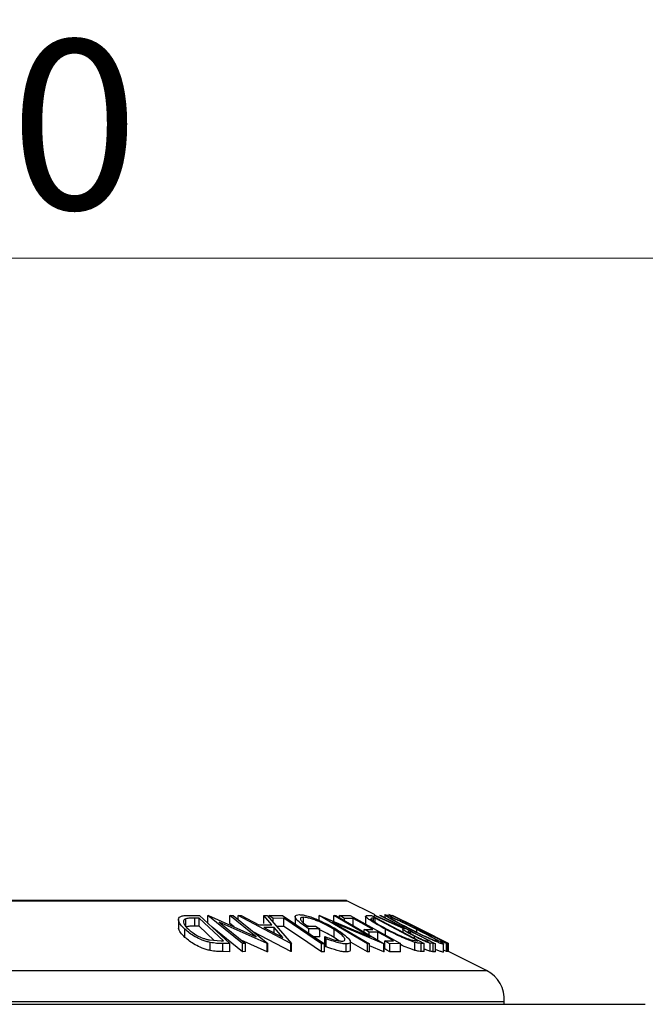
# Model space of a CAD drawing. Units: millimetres. Extents: x 5 to 292, y 5 to 205.
# Drawn here: x 76 to 89, y 169 to 189 of the extents above; entities that cross this region are included whole.
import ezdxf

# ---------------------------------------------------------------- set-up
doc = ezdxf.new("R2010")
doc.units = ezdxf.units.MM
doc.styles.add('SLDTEXTSTYLE0', font='TXT', dxfattribs={"width": 0.75})
doc.dimstyles.new('SLDDIMSTYLE0', dxfattribs={"dimtxt": 3.5, "dimasz": 3, "dimexe": 0, "dimexo": 0.0625, "dimgap": 0.875, "dimtad": 1, "dimlfac": 3, "dimrnd": 1e-09, "dimzin": 12, "dimdsep": 46, "dimtxsty": 'SLDTEXTSTYLE0', "dimsah": 1, "dimcen": 0.09, "dimadec": 0, "dimazin": 3, "dimtfac": 1, "dimtofl": 0, "dimtmove": 0, "dimatfit": 3, "dimfxl": 1, "dimfrac": 2, "dimtolj": 1, "dimtzin": 12, "dimarcsym": 0})

# ---------------------------------------------------------------- blocks, each defined once
blk = doc.blocks.new('_D')
at = {"color": 7, "linetype": 'Continuous', "lineweight": 0}
for p, q in [((49.292, 177.277), (49.292, 185.547)), ((99.292, 177.277), (99.292, 185.547)), ((49.292, 184.547), (99.292, 184.547))]:
    blk.add_line(p, q, dxfattribs=at)
at = {"color": 7, "linetype": 'Continuous', "lineweight": 18}
for points in [[(49.292, 184.547), (52.292, 184.097), (52.292, 184.997)], [(99.292, 184.547), (96.292, 184.997), (96.292, 184.097)]]:
    blk.add_solid(points, dxfattribs=at)
at = {"color": 7, "linetype": 'Continuous', "lineweight": 18, "insert": (70.413, 189.059), "char_height": 3.5, "attachment_point": 1, "style": 'SLDTEXTSTYLE0'}
blk.add_mtext('150', dxfattribs=at)
blk = doc.blocks.new('_D_1')
at = {"color": 7, "linetype": 'Continuous', "lineweight": 0}
for p, q in [((43.458, 179.597), (43.458, 193.619)), ((105.125, 179.597), (105.125, 193.619)), ((43.458, 192.619), (105.125, 192.619))]:
    blk.add_line(p, q, dxfattribs=at)
at = {"color": 7, "linetype": 'Continuous', "lineweight": 18}
for points in [[(43.458, 192.619), (46.458, 192.169), (46.458, 193.069)], [(105.125, 192.619), (102.125, 193.069), (102.125, 192.169)]]:
    blk.add_solid(points, dxfattribs=at)
at = {"color": 7, "linetype": 'Continuous', "lineweight": 18, "insert": (70.413, 197.131), "char_height": 3.5, "attachment_point": 1, "style": 'SLDTEXTSTYLE0'}
blk.add_mtext('185', dxfattribs=at)

msp = doc.modelspace()

# ---------------------------------------------------------------- linework, layer by layer
at = {"color": 8, "linetype": 'Continuous', "lineweight": 25}
for p, q in [((65.9102, 171.2529), (82.6734, 171.2529)), ((83.2263, 170.8283), (83.2263, 170.8939)), ((63.0226, 169.8091), (85.5609, 169.8091)), ((62.6557, 169.167), (85.9279, 169.167))]:
    msp.add_line(p, q, dxfattribs=at)
at = {"color": 7, "linetype": 'Continuous', "lineweight": 25}
for p, q in [((82.6585, 171.2564), (65.9251, 171.2564)), ((83.2553, 170.962), (82.6734, 171.2529)), ((79.3943, 170.9488), (79.6245, 170.9459)), ((79.6245, 170.9459), (80.2538, 170.3653)), ((79.7939, 170.946), (79.8091, 170.9463)), ((79.7939, 170.7793), (79.7939, 170.946)), ((80.5122, 170.3656), (79.7939, 170.946)), ((79.8091, 170.9463), (80.7963, 170.5085)), ((80.7963, 170.5085), (80.2533, 170.9473)), ((80.2533, 170.9473), (80.3231, 170.9459)), ((80.2533, 170.7807), (80.2533, 170.9473)), ((80.3231, 170.9459), (81.0414, 170.3655)), ((80.4218, 170.9444), (80.4888, 170.9463)), ((80.4218, 170.8661), (80.4218, 170.9444)), ((81.5134, 170.3687), (80.4218, 170.9444)), ((80.4888, 170.9463), (80.8501, 170.7573)), ((81.1191, 170.7573), (80.9536, 170.9462)), ((80.9536, 170.9462), (81.0232, 170.9443)), ((80.9536, 170.7796), (80.9536, 170.9462)), ((81.0232, 170.9443), (81.5285, 170.3687)), ((81.0655, 170.9443), (81.344, 170.945)), ((81.0655, 170.8961), (81.0655, 170.9443)), ((81.344, 170.945), (82.2088, 170.3633)), ((81.6046, 170.9255), (81.6046, 170.7589)), ((81.7727, 170.7936), (81.7727, 170.9108)), ((82.0976, 170.9456), (82.1075, 170.946)), ((82.0976, 170.8557), (82.0976, 170.9456)), ((83.0959, 170.3631), (82.0976, 170.9456)), ((82.1075, 170.946), (83.1546, 170.5068)), ((83.1546, 170.5068), (82.4001, 170.9472)), ((82.4001, 170.9472), (82.4459, 170.9458)), ((82.4001, 170.8232), (82.4001, 170.9472)), ((82.4459, 170.9458), (83.4442, 170.3632)), ((82.5212, 170.9443), (82.7398, 170.9452)), ((82.5212, 170.9019), (82.5212, 170.9443)), ((82.7398, 170.9452), (83.7794, 170.365)), ((83.0575, 170.9336), (83.0575, 170.767)), ((83.0642, 170.9446), (83.0927, 170.949)), ((83.0927, 170.949), (83.1849, 170.9459)), ((83.1849, 170.9459), (84.2723, 170.3688)), ((83.2383, 170.945), (83.2654, 170.9464)), ((83.8404, 170.6767), (83.2383, 170.945)), ((83.2654, 170.9464), (83.8673, 170.6763)), ((83.3562, 170.9466), (83.378, 170.9456)), ((83.378, 170.9456), (84.504, 170.3637)), ((83.4581, 170.9608), (83.4581, 170.9042)), ((83.6029, 170.9456), (83.609, 170.945)), ((83.6029, 170.9126), (83.6029, 170.9456)), ((83.609, 170.945), (84.7619, 170.3672)), ((83.6167, 170.9446), (83.6171, 170.946)), ((84.2134, 170.6494), (83.6167, 170.9446)), ((83.6171, 170.946), (84.1028, 170.7048)), ((84.1028, 170.7048), (83.6185, 170.946)), ((79.1929, 170.8623), (79.1929, 170.6956)), ((79.3391, 170.7122), (79.3391, 170.8789)), ((79.6147, 170.8924), (79.5311, 170.8934)), ((79.5311, 170.7267), (79.5311, 170.8934)), ((79.6147, 170.7257), (79.5311, 170.7267)), ((80.1233, 170.423), (79.6147, 170.8924)), ((79.6147, 170.7257), (79.6147, 170.8924)), ((79.931, 170.4338), (79.6147, 170.7257)), ((80.5122, 170.1989), (79.884, 170.7065)), ((80.0287, 170.8111), (80.5786, 170.3668)), ((81.0267, 170.3658), (80.0287, 170.8111)), ((80.3393, 170.7112), (80.2533, 170.7807)), ((80.8501, 170.7573), (81.1191, 170.7573)), ((81.1684, 170.7016), (80.955, 170.7015)), ((80.955, 170.7015), (81.3511, 170.4919)), ((81.3698, 170.8894), (81.1491, 170.8881)), ((81.1491, 170.8009), (81.1491, 170.8881)), ((81.3511, 170.4919), (81.1684, 170.7016)), ((81.1684, 170.5886), (81.1684, 170.7016)), ((81.3698, 170.7227), (81.2185, 170.7219)), ((81.3698, 170.7227), (81.3698, 170.8894)), ((81.8785, 170.7274), (81.8492, 170.7344)), ((81.8588, 170.7271), (82.0249, 170.7302)), ((82.0249, 170.7302), (82.1139, 170.6744)), ((82.3753, 170.8104), (83.1396, 170.3643)), ((83.4345, 170.3636), (82.3753, 170.8104)), ((82.8039, 170.8887), (82.6237, 170.8871)), ((82.6237, 170.8421), (82.6237, 170.8871)), ((82.8039, 170.7221), (82.8039, 170.8887)), ((83.2598, 170.8928), (83.2263, 170.8939)), ((84.1388, 170.4261), (83.2598, 170.8928)), ((83.2598, 170.8054), (83.2598, 170.8928)), ((84.3903, 170.5611), (84.0389, 170.7368)), ((79.322, 170.4953), (79.322, 170.662)), ((81.5134, 170.202), (80.7369, 170.6116)), ((82.1139, 170.6744), (81.8893, 170.6694)), ((81.8893, 170.5782), (81.8893, 170.6694)), ((82.1139, 170.5078), (81.9979, 170.5052)), ((82.1139, 170.5078), (82.1139, 170.6744)), ((82.2451, 170.467), (82.2178, 170.5105)), ((82.2178, 170.3438), (82.2178, 170.5105)), ((82.411, 170.4911), (82.411, 170.6578)), ((82.5072, 170.4241), (82.411, 170.4911)), ((83.0316, 170.6595), (83.2117, 170.6611)), ((83.0316, 170.6041), (83.0316, 170.6595)), ((83.3135, 170.6043), (83.1333, 170.6027)), ((83.1333, 170.5447), (83.1333, 170.6027)), ((83.3135, 170.4376), (83.3135, 170.6043)), ((83.4708, 170.5372), (83.4708, 170.664)), ((83.8274, 170.668), (83.8274, 170.6049)), ((83.8673, 170.6763), (83.8797, 170.676)), ((83.9892, 170.6194), (83.95, 170.6209)), ((83.9892, 170.5751), (83.9892, 170.6194)), ((84.068, 170.4772), (84.068, 170.5181)), ((84.1185, 170.6014), (84.1185, 170.659)), ((84.1425, 170.6612), (84.1679, 170.6624)), ((84.7728, 170.3672), (84.2134, 170.6494)), ((84.2818, 170.6053), (84.2564, 170.6041)), ((84.7744, 170.3683), (84.3228, 170.5948)), ((84.3228, 170.5948), (84.773, 170.3684)), ((79.8305, 170.4411), (80.0722, 170.4236)), ((79.8455, 170.222), (79.8455, 170.3887)), ((80.0722, 170.4236), (80.1233, 170.423)), ((80.2538, 170.3653), (80.1039, 170.3675)), ((80.1039, 170.2008), (80.1039, 170.3675)), ((80.2538, 170.1987), (80.2538, 170.3653)), ((81.0267, 170.1992), (80.4892, 170.439)), ((80.5786, 170.3668), (80.5122, 170.3656)), ((80.5122, 170.1989), (80.5122, 170.3656)), ((80.5786, 170.2001), (80.5786, 170.3668)), ((81.0414, 170.3655), (81.0267, 170.3658)), ((81.0267, 170.1992), (81.0267, 170.3658)), ((81.0414, 170.1988), (81.0414, 170.3655)), ((81.5134, 170.202), (81.5134, 170.3687)), ((81.5285, 170.3687), (81.5134, 170.3687)), ((81.5285, 170.202), (81.5285, 170.3687)), ((82.151, 170.1971), (82.151, 170.3638)), ((82.2088, 170.3633), (82.151, 170.3638)), ((82.2088, 170.1966), (82.2088, 170.3633)), ((82.2451, 170.3003), (82.2178, 170.3438)), ((82.2451, 170.3003), (82.2451, 170.467)), ((82.6613, 170.1929), (82.6613, 170.3596)), ((82.7443, 170.2341), (82.7443, 170.4008)), ((83.0959, 170.1964), (82.7601, 170.3924)), ((83.1396, 170.3643), (83.0959, 170.3631)), ((83.0959, 170.1964), (83.0959, 170.3631)), ((83.1396, 170.1976), (83.1396, 170.3643)), ((83.4345, 170.1969), (83.1396, 170.3213)), ((83.4442, 170.3632), (83.4345, 170.3636)), ((83.4345, 170.1969), (83.4345, 170.3636)), ((83.4442, 170.1966), (83.4442, 170.3632)), ((83.4567, 170.4213), (83.6385, 170.4229)), ((83.4567, 170.2546), (83.4567, 170.4213)), ((83.7794, 170.365), (83.5592, 170.3641)), ((83.5592, 170.1974), (83.5592, 170.3641)), ((83.7794, 170.1983), (83.7794, 170.365)), ((83.9977, 170.4441), (84.1184, 170.4268)), ((84.0789, 170.2253), (84.0789, 170.392)), ((84.1184, 170.4268), (84.1388, 170.4261)), ((84.2723, 170.3688), (84.2123, 170.3709)), ((84.2123, 170.2042), (84.2123, 170.3709)), ((84.2723, 170.2021), (84.2723, 170.3688)), ((84.3334, 170.4223), (84.3719, 170.4216)), ((84.4605, 170.3651), (84.3955, 170.3731)), ((84.3955, 170.2064), (84.3955, 170.3731)), ((84.504, 170.3637), (84.4605, 170.3651)), ((84.4605, 170.1984), (84.4605, 170.3651)), ((84.504, 170.1971), (84.504, 170.3637)), ((84.6168, 170.4235), (84.6422, 170.4246)), ((84.67, 170.1873), (84.67, 170.354)), ((84.6738, 170.1916), (84.6738, 170.3583)), ((84.7619, 170.3672), (84.7304, 170.3665)), ((84.7304, 170.1999), (84.7304, 170.3665)), ((84.7619, 170.2005), (84.7619, 170.3672)), ((84.773, 170.3684), (84.7728, 170.3672)), ((84.7728, 170.2005), (84.7728, 170.3672)), ((84.773, 170.2017), (84.773, 170.3684)), ((84.7748, 170.3671), (84.7744, 170.3683)), ((84.7744, 170.2024), (84.7744, 170.3683)), ((84.7748, 170.2022), (84.7748, 170.3671)), ((80.2538, 170.1987), (80.1039, 170.2008)), ((80.5786, 170.2001), (80.5122, 170.1989)), ((81.0414, 170.1988), (81.0267, 170.1992)), ((81.5285, 170.202), (81.5134, 170.202)), ((82.2088, 170.1966), (82.151, 170.1971)), ((83.1396, 170.1976), (83.0959, 170.1964)), ((83.4442, 170.1966), (83.4345, 170.1969)), ((83.7794, 170.1983), (83.5592, 170.1974)), ((84.2723, 170.2021), (84.2123, 170.2042)), ((84.504, 170.1971), (84.4605, 170.1984)), ((84.6694, 170.1916), (84.67, 170.1873)), ((84.7304, 170.1999), (84.6738, 170.2283)), ((84.7619, 170.2005), (84.7304, 170.1999)), ((84.773, 170.2017), (84.7728, 170.2005)), ((85.5609, 169.8091), (84.773, 170.2031)), ((59.739, 169.1104), (88.8446, 169.1104)), ((85.924, 169.1104), (85.9279, 169.167))]:
    msp.add_line(p, q, dxfattribs=at)
at = {"color": 7, "linetype": 'Continuous', "lineweight": 25, "flags": 128}
for points in [[(81.1491, 170.8881), (81.1023, 170.9196), (81.0655, 170.9443)], [(82.6237, 170.8871), (82.5663, 170.9191), (82.5212, 170.9443)], [(83.8797, 170.676), (83.5866, 170.8275), (83.3562, 170.9466)], [(84.1679, 170.6624), (83.8515, 170.821), (83.6029, 170.9456)], [(82.151, 170.3638), (81.7135, 170.6581), (81.3698, 170.8894)], [(82.151, 170.1971), (81.7135, 170.4915), (81.3698, 170.7227)], [(83.2117, 170.6611), (82.9834, 170.7886), (82.8039, 170.8887)], [(83.1333, 170.6027), (83.0763, 170.6345), (83.0316, 170.6595)], [(83.6385, 170.4229), (83.4565, 170.5245), (83.3135, 170.6043)], [(84.3719, 170.4216), (84.1576, 170.5324), (83.9892, 170.6194)], [(84.2564, 170.6041), (84.1926, 170.6361), (84.1425, 170.6612)], [(84.6422, 170.4246), (84.4403, 170.5258), (84.2818, 170.6053)], [(83.5592, 170.3641), (83.5018, 170.3961), (83.4567, 170.4213)], [(84.7304, 170.3665), (84.6668, 170.3984), (84.6168, 170.4235)], [(83.5592, 170.1974), (83.5018, 170.2294), (83.4567, 170.2546)]]:
    msp.add_lwpolyline(points, dxfattribs=at)
at = {"color": 7, "linetype": 'Continuous', "lineweight": 25}
for centre, radius, start, end in [((82.6585, 171.2231), 0.0333, 63.43495, 90), ((85.2628, 169.2128), 0.6667, 356.05481, 63.43495)]:
    msp.add_arc(centre, radius, start, end, dxfattribs=at)
for points, knots in [([(79.322, 170.662), (79.2895, 170.6949), (79.2248, 170.7604), (79.1888, 170.8403), (79.195, 170.8968), (79.2307, 170.9305), (79.3037, 170.9467), (79.364, 170.9481), (79.3943, 170.9488)], [0, 0, 0, 0, 0.2500469, 0.4985592, 0.6245441, 0.7488971, 0.8735215, 1, 1, 1, 1]), ([(81.8893, 170.6694), (81.8393, 170.7021), (81.7397, 170.7671), (81.6478, 170.847), (81.6073, 170.9032), (81.6004, 170.9386), (81.6277, 170.9608), (81.6668, 170.9641), (81.6864, 170.9657)], [0, 0, 0, 0, 0.2507762, 0.4991971, 0.6245174, 0.7495512, 0.8743325, 1, 1, 1, 1]), ([(81.6864, 170.9657), (81.7126, 170.9644), (81.7648, 170.9616), (81.8686, 170.9366), (81.9793, 170.8993), (82.0524, 170.8687), (82.089, 170.8533)], [0, 0, 0, 0, 0.2503771, 0.4999842, 0.7494278, 1, 1, 1, 1]), ([(81.7727, 170.9108), (81.7594, 170.91), (81.7328, 170.9083), (81.7124, 170.8951), (81.7094, 170.8747), (81.7241, 170.8411), (81.7698, 170.7912), (81.8291, 170.7485), (81.8588, 170.7271)], [0, 0, 0, 0, 0.1253285, 0.2501708, 0.3752249, 0.5004986, 0.7496901, 1, 1, 1, 1]), ([(82.411, 170.6578), (82.3631, 170.686), (82.2676, 170.7423), (82.1264, 170.81), (82.0086, 170.8567), (81.921, 170.885), (81.8376, 170.9057), (81.7944, 170.9091), (81.7727, 170.9108)], [0, 0, 0, 0, 0.2504976, 0.4989144, 0.6247168, 0.7505791, 0.8751799, 1, 1, 1, 1]), ([(83.4708, 170.664), (83.4106, 170.6968), (83.2904, 170.762), (83.1613, 170.8421), (83.087, 170.8971), (83.0562, 170.9256), (83.06, 170.932), (83.061, 170.9336)], [0, 0, 0, 0, 0.3166663, 0.631257, 0.7908971, 0.9480603, 1, 1, 1, 1]), ([(83.9935, 170.6543), (83.9277, 170.6881), (83.7966, 170.7554), (83.6206, 170.8524), (83.5016, 170.9237), (83.4554, 170.9592), (83.4595, 170.9634), (83.4616, 170.9655)], [0, 0, 0, 0, 0.2505189, 0.4989719, 0.7490692, 0.8742662, 1, 1, 1, 1]), ([(83.4616, 170.9655), (83.4714, 170.9635), (83.4909, 170.9596), (83.5563, 170.9337), (83.6406, 170.8963), (83.7641, 170.839), (83.932, 170.758), (84.0656, 170.6909), (84.1327, 170.6572)], [0, 0, 0, 0, 0.125312, 0.2499848, 0.375356, 0.5008378, 0.7492752, 1, 1, 1, 1]), ([(83.5991, 170.9436), (83.5889, 170.9481), (83.5582, 170.9617), (83.5486, 170.964), (83.5422, 170.9655)], [0, 0, 0, 0, 0.3322397, 1, 1, 1, 1]), ([(83.5736, 170.909), (83.5725, 170.907), (83.5702, 170.9031), (83.6006, 170.8806), (83.6467, 170.8512), (83.7268, 170.8043), (83.8483, 170.7379), (83.9545, 170.6834), (84.0076, 170.6562)], [0, 0, 0, 0, 0.126073, 0.2517211, 0.3765314, 0.502073, 0.7515414, 1, 1, 1, 1]), ([(84.1185, 170.659), (84.0644, 170.6862), (83.9564, 170.7404), (83.7946, 170.8183), (83.67, 170.8753), (83.598, 170.9038), (83.5818, 170.9073), (83.5736, 170.909)], [0, 0, 0, 0, 0.2507118, 0.499895, 0.7496662, 0.874756, 1, 1, 1, 1]), ([(79.322, 170.4953), (79.2903, 170.5281), (79.2273, 170.5934), (79.1874, 170.663), (79.1942, 170.693), (79.1948, 170.6956)], [0, 0, 0, 0, 0.478304, 0.9534598, 1, 1, 1, 1]), ([(79.3391, 170.8789), (79.3287, 170.8734), (79.3078, 170.8623), (79.2893, 170.8313), (79.2947, 170.7668), (79.3545, 170.7053), (79.3943, 170.6643)], [0, 0, 0, 0, 0.12600427, 0.25173165, 0.50155725, 1, 1, 1, 1]), ([(79.5311, 170.8934), (79.4956, 170.8937), (79.4249, 170.8943), (79.3676, 170.884), (79.3391, 170.8789)], [0, 0, 0, 0, 0.5019715, 1, 1, 1, 1]), ([(79.5311, 170.7267), (79.4956, 170.727), (79.4249, 170.7277), (79.3676, 170.7174), (79.3391, 170.7122)], [0, 0, 0, 0, 0.5019715, 1, 1, 1, 1]), ([(82.089, 170.8533), (82.1574, 170.822), (82.2943, 170.7593), (82.4071, 170.6912), (82.4636, 170.6571)], [0, 0, 0, 0, 0.4996777, 1, 1, 1, 1]), ([(83.2263, 170.8939), (83.2121, 170.8942), (83.1837, 170.8948), (83.1754, 170.8846), (83.1713, 170.8794)], [0, 0, 0, 0, 0.5017157, 1, 1, 1, 1]), ([(83.1713, 170.8794), (83.1744, 170.8741), (83.1808, 170.8636), (83.2163, 170.8331), (83.3118, 170.7683), (83.424, 170.7071), (83.4988, 170.6663)], [0, 0, 0, 0, 0.1253009, 0.2504487, 0.5004365, 1, 1, 1, 1]), ([(79.8455, 170.3887), (79.817, 170.3958), (79.7602, 170.41), (79.6516, 170.4489), (79.4807, 170.5302), (79.3854, 170.6093), (79.322, 170.662)], [0, 0, 0, 0, 0.1251184, 0.2498973, 0.5002762, 1, 1, 1, 1]), ([(79.8455, 170.222), (79.8168, 170.2292), (79.7595, 170.2436), (79.6507, 170.2826), (79.4802, 170.3639), (79.3852, 170.4428), (79.322, 170.4953)], [0, 0, 0, 0, 0.1263478, 0.2518408, 0.501587, 1, 1, 1, 1]), ([(79.3943, 170.6643), (79.4467, 170.6207), (79.5252, 170.5553), (79.6686, 170.4885), (79.7596, 170.4573), (79.8069, 170.4465), (79.8305, 170.4411)], [0, 0, 0, 0, 0.4989354, 0.7489191, 0.8746962, 1, 1, 1, 1]), ([(82.411, 170.4911), (82.3632, 170.519), (82.2676, 170.5749), (82.1541, 170.6317), (82.0944, 170.6552), (82.093, 170.6557)], [0, 0, 0, 0, 0.4944872, 0.9882466, 1, 1, 1, 1]), ([(82.2178, 170.5105), (82.2812, 170.4873), (82.3766, 170.4523), (82.4972, 170.4231), (82.5448, 170.4188), (82.5685, 170.4167)], [0, 0, 0, 0, 0.4986126, 0.7498363, 1, 1, 1, 1]), ([(82.5685, 170.4167), (82.5841, 170.4183), (82.6156, 170.4216), (82.6326, 170.4414), (82.6307, 170.4682), (82.6036, 170.5118), (82.5335, 170.5761), (82.452, 170.6305), (82.411, 170.6578)], [0, 0, 0, 0, 0.1241999, 0.2486437, 0.3749622, 0.5011872, 0.749476, 1, 1, 1, 1]), ([(82.4636, 170.6571), (82.515, 170.6232), (82.6173, 170.5557), (82.7052, 170.4762), (82.7427, 170.4213), (82.7477, 170.3872), (82.7225, 170.3644), (82.6817, 170.3612), (82.6613, 170.3596)], [0, 0, 0, 0, 0.2501337, 0.4982399, 0.6236679, 0.7491643, 0.8743389, 1, 1, 1, 1]), ([(84.0789, 170.392), (84.057, 170.3991), (84.0134, 170.4132), (83.9128, 170.4519), (83.725, 170.5328), (83.5724, 170.6116), (83.4708, 170.664)], [0, 0, 0, 0, 0.1251749, 0.2498276, 0.5006843, 1, 1, 1, 1]), ([(83.4988, 170.6663), (83.5827, 170.6229), (83.7087, 170.5578), (83.8635, 170.4914), (83.9457, 170.4603), (83.9804, 170.4495), (83.9977, 170.4441)], [0, 0, 0, 0, 0.4989195, 0.7489212, 0.8747019, 1, 1, 1, 1]), ([(84.068, 170.5181), (84.0309, 170.5376), (83.9572, 170.5765), (83.8776, 170.6235), (83.8388, 170.6521), (83.8217, 170.6717), (83.8329, 170.6747), (83.8404, 170.6767)], [0, 0, 0, 0, 0.2511258, 0.4990162, 0.6228059, 0.7468294, 1, 1, 1, 1]), ([(83.95, 170.6209), (83.9432, 170.6205), (83.933, 170.6198), (83.9375, 170.6098), (83.9559, 170.5957), (83.9833, 170.5783), (84.0267, 170.5529), (84.0654, 170.5325), (84.0909, 170.519)], [0, 0, 0, 0, 0.2507209, 0.3759679, 0.5009647, 0.6201516, 0.7501351, 1, 1, 1, 1]), ([(84.67, 170.354), (84.6604, 170.3557), (84.6412, 170.3593), (84.5765, 170.3829), (84.4915, 170.4185), (84.3662, 170.4738), (84.1959, 170.5534), (84.0612, 170.6206), (83.9935, 170.6543)], [0, 0, 0, 0, 0.125267, 0.2496637, 0.3748971, 0.5006121, 0.7491835, 1, 1, 1, 1]), ([(84.0076, 170.6562), (84.0618, 170.6292), (84.17, 170.5751), (84.3072, 170.5106), (84.4079, 170.4659), (84.475, 170.4379), (84.5309, 170.4166), (84.5482, 170.4128), (84.5568, 170.411)], [0, 0, 0, 0, 0.2499794, 0.4991031, 0.6244437, 0.7495785, 0.8750422, 1, 1, 1, 1]), ([(84.3955, 170.3731), (84.386, 170.376), (84.367, 170.3816), (84.3165, 170.4007), (84.2441, 170.4319), (84.1543, 170.474), (84.0968, 170.5034), (84.068, 170.5181)], [0, 0, 0, 0, 0.125061, 0.2499719, 0.4997352, 0.7495212, 1, 1, 1, 1]), ([(84.0909, 170.519), (84.1167, 170.506), (84.1555, 170.4864), (84.2084, 170.462), (84.2468, 170.4453), (84.2819, 170.4316), (84.3136, 170.4229), (84.3255, 170.4225), (84.3334, 170.4223)], [0, 0, 0, 0, 0.2488064, 0.3738468, 0.499091, 0.6242087, 0.749169, 1, 1, 1, 1]), ([(84.5568, 170.411), (84.5581, 170.4128), (84.5606, 170.4164), (84.528, 170.4387), (84.4801, 170.4676), (84.3993, 170.513), (84.2779, 170.5777), (84.1716, 170.6319), (84.1185, 170.659)], [0, 0, 0, 0, 0.12565444, 0.25110739, 0.37616163, 0.50162821, 0.75121451, 1, 1, 1, 1]), ([(84.1327, 170.6572), (84.1982, 170.6238), (84.3289, 170.5571), (84.4777, 170.478), (84.578, 170.4221), (84.6381, 170.3863), (84.6759, 170.36), (84.672, 170.356), (84.67, 170.354)], [0, 0, 0, 0, 0.2495868, 0.4977541, 0.6233309, 0.748597, 0.8740054, 1, 1, 1, 1]), ([(80.1039, 170.3675), (80.0633, 170.3678), (79.9825, 170.3685), (79.891, 170.382), (79.8455, 170.3887)], [0, 0, 0, 0, 0.50224754, 1, 1, 1, 1]), ([(82.6613, 170.3596), (82.6342, 170.3611), (82.58, 170.3643), (82.4363, 170.3974), (82.3216, 170.4391), (82.2451, 170.467)], [0, 0, 0, 0, 0.2502999, 0.5003609, 1, 1, 1, 1]), ([(82.6613, 170.1929), (82.6342, 170.1945), (82.58, 170.1976), (82.4363, 170.2307), (82.3216, 170.2725), (82.2451, 170.3003)], [0, 0, 0, 0, 0.2502999, 0.5003609, 1, 1, 1, 1]), ([(84.0789, 170.2253), (84.0568, 170.2325), (84.0128, 170.2467), (83.9122, 170.2858), (83.8271, 170.3203), (83.7727, 170.3474), (83.7697, 170.3489)], [0, 0, 0, 0, 0.2447148, 0.4878086, 0.9716882, 1, 1, 1, 1]), ([(84.2123, 170.3709), (84.1959, 170.3713), (84.1634, 170.372), (84.107, 170.3854), (84.0789, 170.392)], [0, 0, 0, 0, 0.5020441, 1, 1, 1, 1]), ([(80.1039, 170.2008), (80.0633, 170.2011), (79.9825, 170.2018), (79.891, 170.2153), (79.8455, 170.222)], [0, 0, 0, 0, 0.5022475, 1, 1, 1, 1]), ([(82.7413, 170.2341), (82.7421, 170.23), (82.7453, 170.2144), (82.7213, 170.198), (82.6813, 170.1946), (82.6613, 170.1929)], [0, 0, 0, 0, 0.15159492, 0.57568604, 1, 1, 1, 1]), ([(84.2123, 170.2042), (84.1959, 170.2046), (84.1634, 170.2053), (84.107, 170.2187), (84.0789, 170.2253)], [0, 0, 0, 0, 0.5020441, 1, 1, 1, 1]), ([(84.3955, 170.2064), (84.386, 170.2093), (84.367, 170.215), (84.3253, 170.2306), (84.2916, 170.2453), (84.2723, 170.2537)], [0, 0, 0, 0, 0.3010937, 0.601826, 1, 1, 1, 1]), ([(84.4605, 170.1984), (84.4523, 170.1985), (84.436, 170.1985), (84.409, 170.2038), (84.3955, 170.2064)], [0, 0, 0, 0, 0.50119787, 1, 1, 1, 1]), ([(84.67, 170.1873), (84.6603, 170.1891), (84.641, 170.1927), (84.5805, 170.2146), (84.5279, 170.2368), (84.504, 170.2469)], [0, 0, 0, 0, 0.35353889, 0.70583459, 1, 1, 1, 1])]:
    msp.add_open_spline(points, degree=3, knots=knots, dxfattribs=at)

# ---------------------------------------------------------------- dimensions: what is measured, and where the dimension line sits
at = {"color": 7, "linetype": 'Continuous', "lineweight": 18}
dim = msp.add_linear_dim(base=(105.1251, 192.6192), p1=(43.4585, 178.597), p2=(105.1251, 178.597), angle=0, dimstyle='SLDDIMSTYLE0', dxfattribs=at)
dim.commit()
dim.dimension.update_dxf_attribs({"geometry": '_D_1', "text_midpoint": (74.2918, 192.6192), "dimtype": 160})
dim = msp.add_linear_dim(base=(99.2918, 184.5469), p1=(49.2918, 176.277), p2=(99.2918, 176.277), dimstyle='SLDDIMSTYLE0', dxfattribs=at)
dim.commit()
dim.dimension.update_dxf_attribs({"geometry": '_D', "text_midpoint": (74.2918, 184.5469), "dimtype": 160})

doc.saveas('drawing.dxf')
